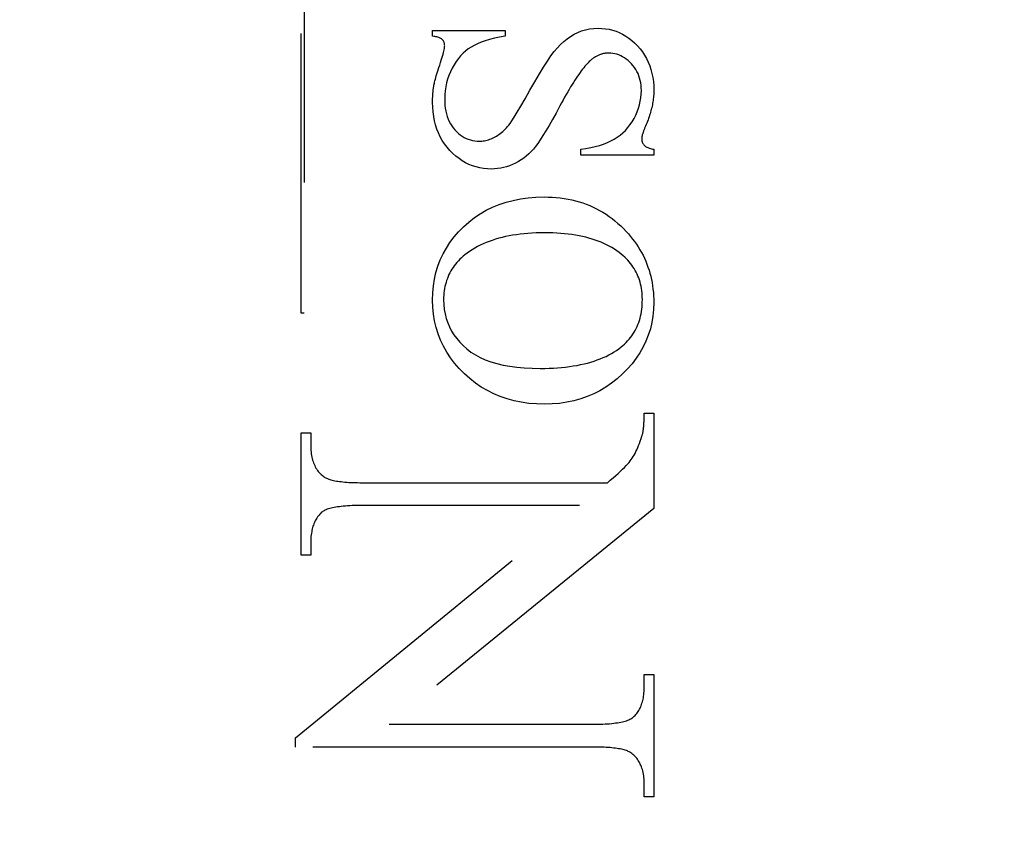
# Model space of a CAD drawing. Units: millimetres. Extents: x 4792 to 7089, y -464 to 1182.
# Drawn here: x 4941 to 4952, y 356 to 365 of the extents above; entities that cross this region are included whole.
import ezdxf

# ---------------------------------------------------------------- set-up
doc = ezdxf.new("R2010")
doc.units = ezdxf.units.MM
doc.linetypes.add('HIDDEN', pattern=[9.525, 6.35, -3.175])
doc.layers.add('Dims', color=7, linetype='Continuous')
doc.styles.get("Standard").update_dxf_attribs({"font": 'tahoma.ttf'})
doc.dimstyles.get("Standard").update_dxf_attribs({"dimtxt": 3, "dimasz": 3, "dimexe": 3, "dimexo": 1.5, "dimgap": 1, "dimtad": 1, "dimdec": 0, "dimlfac": 2, "dimzin": 0, "dimdsep": 46, "dimtxsty": 'Standard', "dimcen": 0.09, "dimadec": 0, "dimazin": 0, "dimtfac": 1, "dimtdec": 0, "dimtofl": 0, "dimtmove": 0, "dimatfit": 3, "dimfxl": 1, "dimtolj": 1, "dimtzin": 0, "dimarcsym": 0})

# ---------------------------------------------------------------- blocks, each defined once
blk = doc.blocks.new('*D115')
at = {"layer": 'Defpoints', "color": 0, "transparency": 16777216}
for p in [(4926.259, 708.694), (4926.259, 218.336), (4978.217, 218.336)]:
    blk.add_point(p, dxfattribs=at)
at = {"layer": 'Dims', "color": 0, "lineweight": -2, "transparency": 16777216}
for p, q in [((4926.259, 708.694), (4855.803, 708.694)), ((4966.217, 708.694), (4938.259, 708.694))]:
    blk.add_line(p, q, dxfattribs=at)
at = {"layer": 'Dims', "color": 0, "transparency": 16777216}
for points in [[(4938.259, 710.694), (4938.259, 706.694), (4926.259, 708.694)], [(4966.217, 710.694), (4966.217, 706.694), (4978.217, 708.694)]]:
    blk.add_solid(points, dxfattribs=at)
at = {"layer": 'Dims', "color": 0, "transparency": 16777216, "insert": (4885.031, 727.36), "char_height": 10, "attachment_point": 5}
blk.add_mtext('\\A1;35 MIN.\\P68 MAX.', dxfattribs=at)

msp = doc.modelspace()

# ---------------------------------------------------------------- linework, layer by layer
at = {"color": 212, "linetype": 'HIDDEN', "ltscale": 0.5}
for p, q in [((4943.782, 362.148), (4943.782, 366.809)), ((4943.814, 366.809), (4943.814, 362.148)), ((4947.008, 365.367), (4947.054, 365.376)), ((4947.054, 365.376), (4947.102, 365.382)), ((4947.102, 365.382), (4947.151, 365.383)), ((4947.151, 365.383), (4947.193, 365.382)), ((4947.193, 365.382), (4947.235, 365.378)), ((4947.235, 365.378), (4947.276, 365.371)), ((4947.276, 365.371), (4947.315, 365.361)), ((4945.272, 365.293), (4945.272, 365.358)), ((4945.272, 365.358), (4946.096, 365.358)), ((4945.286, 365.291), (4945.272, 365.293)), ((4945.299, 365.289), (4945.286, 365.291)), ((4945.311, 365.286), (4945.299, 365.289)), ((4945.322, 365.284), (4945.311, 365.286)), ((4945.333, 365.281), (4945.322, 365.284)), ((4945.342, 365.278), (4945.333, 365.281)), ((4945.351, 365.274), (4945.342, 365.278)), ((4945.359, 365.271), (4945.351, 365.274)), ((4945.366, 365.267), (4945.359, 365.271)), ((4945.373, 365.263), (4945.366, 365.267)), ((4945.378, 365.259), (4945.373, 365.263)), ((4945.383, 365.255), (4945.378, 365.259)), ((4945.975, 365.269), (4945.92, 365.255)), ((4946.033, 365.281), (4945.975, 365.269)), ((4946.096, 365.293), (4946.033, 365.281)), ((4946.096, 365.358), (4946.096, 365.293)), ((4946.76, 365.232), (4946.798, 365.264)), ((4946.798, 365.264), (4946.838, 365.291)), ((4946.838, 365.291), (4946.878, 365.316)), ((4946.878, 365.316), (4946.92, 365.336)), ((4946.92, 365.336), (4946.963, 365.353)), ((4946.963, 365.353), (4947.008, 365.367)), ((4947.315, 365.361), (4947.354, 365.349)), ((4947.354, 365.349), (4947.391, 365.334)), ((4947.391, 365.334), (4947.428, 365.316)), ((4947.428, 365.316), (4947.464, 365.295)), ((4947.464, 365.295), (4947.498, 365.271)), ((4947.498, 365.271), (4947.532, 365.245)), ((4945.387, 365.25), (4945.383, 365.255)), ((4945.391, 365.246), (4945.387, 365.25)), ((4945.395, 365.241), (4945.391, 365.246)), ((4945.398, 365.235), (4945.395, 365.241)), ((4945.401, 365.23), (4945.398, 365.235)), ((4945.403, 365.224), (4945.401, 365.23)), ((4945.405, 365.218), (4945.403, 365.224)), ((4945.403, 365.14), (4945.406, 365.154)), ((4945.407, 365.212), (4945.405, 365.218)), ((4945.406, 365.154), (4945.408, 365.166)), ((4945.408, 365.206), (4945.407, 365.212)), ((4945.409, 365.199), (4945.408, 365.206)), ((4945.408, 365.166), (4945.409, 365.177)), ((4945.409, 365.192), (4945.409, 365.199)), ((4945.41, 365.185), (4945.409, 365.192)), ((4945.409, 365.177), (4945.41, 365.185)), ((4945.677, 365.149), (4945.647, 365.125)), ((4945.709, 365.17), (4945.677, 365.149)), ((4945.743, 365.189), (4945.709, 365.17)), ((4945.781, 365.207), (4945.743, 365.189)), ((4945.823, 365.224), (4945.781, 365.207)), ((4945.87, 365.24), (4945.823, 365.224)), ((4945.92, 365.255), (4945.87, 365.24)), ((4946.652, 365.118), (4946.687, 365.159)), ((4946.687, 365.159), (4946.723, 365.198)), ((4946.723, 365.198), (4946.76, 365.232)), ((4947.532, 365.245), (4947.564, 365.216)), ((4947.564, 365.216), (4947.596, 365.184)), ((4947.596, 365.184), (4947.626, 365.15)), ((4947.626, 365.15), (4947.653, 365.115)), ((4945.371, 365.02), (4945.378, 365.044)), ((4945.378, 365.044), (4945.385, 365.067)), ((4945.385, 365.067), (4945.391, 365.088)), ((4945.391, 365.088), (4945.396, 365.107)), ((4945.396, 365.107), (4945.4, 365.124)), ((4945.4, 365.124), (4945.403, 365.14)), ((4945.565, 365.039), (4945.54, 365.006)), ((4945.591, 365.071), (4945.565, 365.039)), ((4945.618, 365.099), (4945.591, 365.071)), ((4945.647, 365.125), (4945.618, 365.099)), ((4946.575, 365.011), (4946.615, 365.069)), ((4946.615, 365.069), (4946.652, 365.118)), ((4947.087, 365.037), (4947.08, 365.031)), ((4947.095, 365.043), (4947.087, 365.037)), ((4947.103, 365.048), (4947.095, 365.043)), ((4947.111, 365.053), (4947.103, 365.048)), ((4947.119, 365.058), (4947.111, 365.053)), ((4947.127, 365.063), (4947.119, 365.058)), ((4947.135, 365.067), (4947.127, 365.063)), ((4947.143, 365.071), (4947.135, 365.067)), ((4947.151, 365.075), (4947.143, 365.071)), ((4947.159, 365.079), (4947.151, 365.075)), ((4947.167, 365.082), (4947.159, 365.079)), ((4947.176, 365.085), (4947.167, 365.082)), ((4947.184, 365.088), (4947.176, 365.085)), ((4947.193, 365.09), (4947.184, 365.088)), ((4947.201, 365.093), (4947.193, 365.09)), ((4947.21, 365.095), (4947.201, 365.093)), ((4947.219, 365.096), (4947.21, 365.095)), ((4947.227, 365.098), (4947.219, 365.096)), ((4947.236, 365.099), (4947.227, 365.098)), ((4947.245, 365.1), (4947.236, 365.099)), ((4947.254, 365.101), (4947.245, 365.1)), ((4947.263, 365.101), (4947.254, 365.101)), ((4947.272, 365.101), (4947.263, 365.101)), ((4947.296, 365.1), (4947.272, 365.101)), ((4947.319, 365.098), (4947.296, 365.1)), ((4947.342, 365.094), (4947.319, 365.098)), ((4947.364, 365.088), (4947.342, 365.094)), ((4947.386, 365.08), (4947.364, 365.088)), ((4947.408, 365.071), (4947.386, 365.08)), ((4947.429, 365.06), (4947.408, 365.071)), ((4947.45, 365.047), (4947.429, 365.06)), ((4947.47, 365.033), (4947.45, 365.047)), ((4947.653, 365.115), (4947.677, 365.078)), ((4947.677, 365.078), (4947.699, 365.04)), ((4947.699, 365.04), (4947.719, 365)), ((4945.336, 364.912), (4945.345, 364.938)), ((4945.345, 364.938), (4945.354, 364.966)), ((4945.354, 364.966), (4945.363, 364.994)), ((4945.363, 364.994), (4945.371, 365.02)), ((4945.495, 364.93), (4945.475, 364.89)), ((4945.517, 364.969), (4945.495, 364.93)), ((4945.54, 365.006), (4945.517, 364.969)), ((4946.484, 364.865), (4946.531, 364.943)), ((4946.531, 364.943), (4946.575, 365.011)), ((4946.987, 364.935), (4946.974, 364.918)), ((4947, 364.951), (4946.987, 364.935)), ((4947.013, 364.966), (4947, 364.951)), ((4947.025, 364.98), (4947.013, 364.966)), ((4947.038, 364.992), (4947.025, 364.98)), ((4947.049, 365.004), (4947.038, 364.992)), ((4947.061, 365.015), (4947.049, 365.004)), ((4947.072, 365.025), (4947.061, 365.015)), ((4947.08, 365.031), (4947.072, 365.025)), ((4947.49, 365.017), (4947.47, 365.033)), ((4947.509, 365), (4947.49, 365.017)), ((4947.528, 364.98), (4947.509, 365)), ((4947.546, 364.96), (4947.528, 364.98)), ((4947.563, 364.939), (4947.546, 364.96)), ((4947.578, 364.916), (4947.563, 364.939)), ((4947.719, 365), (4947.736, 364.958)), ((4947.736, 364.958), (4947.75, 364.915)), ((4945.304, 364.804), (4945.309, 364.823)), ((4945.309, 364.823), (4945.315, 364.842)), ((4945.315, 364.842), (4945.322, 364.864)), ((4945.322, 364.864), (4945.329, 364.887)), ((4945.329, 364.887), (4945.336, 364.912)), ((4945.458, 364.848), (4945.443, 364.806)), ((4945.475, 364.89), (4945.458, 364.848)), ((4946.432, 364.776), (4946.484, 364.865)), ((4946.902, 364.816), (4946.887, 364.793)), ((4946.917, 364.839), (4946.902, 364.816)), ((4946.932, 364.86), (4946.917, 364.839)), ((4946.946, 364.88), (4946.932, 364.86)), ((4946.96, 364.9), (4946.946, 364.88)), ((4946.974, 364.918), (4946.96, 364.9)), ((4947.591, 364.893), (4947.578, 364.916)), ((4947.603, 364.869), (4947.591, 364.893)), ((4947.613, 364.844), (4947.603, 364.869)), ((4947.621, 364.818), (4947.613, 364.844)), ((4947.628, 364.791), (4947.621, 364.818)), ((4947.75, 364.915), (4947.761, 364.871)), ((4947.761, 364.871), (4947.77, 364.825)), ((4947.77, 364.825), (4947.777, 364.777)), ((4945.282, 364.699), (4945.283, 364.707)), ((4945.283, 364.707), (4945.284, 364.715)), ((4945.284, 364.715), (4945.285, 364.723)), ((4945.285, 364.723), (4945.287, 364.731)), ((4945.287, 364.731), (4945.288, 364.738)), ((4945.288, 364.738), (4945.29, 364.748)), ((4945.29, 364.748), (4945.293, 364.76)), ((4945.293, 364.76), (4945.296, 364.773)), ((4945.296, 364.773), (4945.3, 364.788)), ((4945.3, 364.788), (4945.304, 364.804)), ((4945.422, 364.718), (4945.415, 364.673)), ((4945.431, 364.762), (4945.422, 364.718)), ((4945.443, 364.806), (4945.431, 364.762)), ((4946.376, 364.679), (4946.432, 364.776)), ((4946.839, 364.717), (4946.823, 364.689)), ((4946.855, 364.743), (4946.839, 364.717)), ((4946.871, 364.769), (4946.855, 364.743)), ((4946.887, 364.793), (4946.871, 364.769)), ((4947.634, 364.764), (4947.628, 364.791)), ((4947.638, 364.735), (4947.634, 364.764)), ((4947.64, 364.706), (4947.638, 364.735)), ((4947.641, 364.676), (4947.64, 364.706)), ((4947.777, 364.777), (4947.781, 364.728)), ((4947.781, 364.728), (4947.782, 364.678)), ((4945.273, 364.593), (4945.274, 364.602)), ((4945.273, 364.585), (4945.273, 364.593)), ((4945.274, 364.61), (4945.275, 364.619)), ((4945.274, 364.602), (4945.274, 364.61)), ((4945.275, 364.627), (4945.276, 364.635)), ((4945.275, 364.619), (4945.275, 364.627)), ((4945.276, 364.643), (4945.277, 364.651)), ((4945.276, 364.635), (4945.276, 364.643)), ((4945.277, 364.651), (4945.278, 364.659)), ((4945.278, 364.668), (4945.279, 364.676)), ((4945.278, 364.659), (4945.278, 364.668)), ((4945.279, 364.676), (4945.28, 364.684)), ((4945.28, 364.684), (4945.281, 364.692)), ((4945.281, 364.692), (4945.282, 364.699)), ((4945.411, 364.627), (4945.41, 364.579)), ((4945.415, 364.673), (4945.411, 364.627)), ((4946.322, 364.582), (4946.376, 364.679)), ((4946.771, 364.6), (4946.754, 364.568)), ((4946.789, 364.631), (4946.771, 364.6)), ((4946.806, 364.66), (4946.789, 364.631)), ((4946.823, 364.689), (4946.806, 364.66)), ((4947.629, 364.554), (4947.636, 364.594)), ((4947.636, 364.594), (4947.64, 364.635)), ((4947.64, 364.635), (4947.641, 364.676)), ((4947.778, 364.597), (4947.776, 364.581)), ((4947.779, 364.613), (4947.778, 364.597)), ((4947.781, 364.63), (4947.779, 364.613)), ((4947.782, 364.662), (4947.781, 364.646)), ((4947.781, 364.646), (4947.781, 364.63)), ((4947.782, 364.678), (4947.782, 364.662)), ((4945.272, 364.559), (4945.273, 364.568)), ((4945.272, 364.551), (4945.272, 364.559)), ((4945.272, 364.542), (4945.272, 364.551)), ((4945.274, 364.488), (4945.272, 364.542)), ((4945.273, 364.577), (4945.273, 364.585)), ((4945.273, 364.568), (4945.273, 364.577)), ((4945.278, 364.435), (4945.274, 364.488)), ((4945.41, 364.579), (4945.41, 364.543)), ((4945.41, 364.543), (4945.413, 364.508)), ((4945.413, 364.508), (4945.417, 364.475)), ((4946.234, 364.43), (4946.274, 364.499)), ((4946.274, 364.499), (4946.322, 364.582)), ((4946.717, 364.501), (4946.674, 364.421)), ((4946.736, 364.535), (4946.717, 364.501)), ((4946.754, 364.568), (4946.736, 364.535)), ((4947.608, 364.475), (4947.62, 364.514)), ((4947.62, 364.514), (4947.629, 364.554)), ((4947.759, 364.481), (4947.754, 364.464)), ((4947.762, 364.498), (4947.759, 364.481)), ((4947.766, 364.515), (4947.762, 364.498)), ((4947.769, 364.531), (4947.766, 364.515)), ((4947.772, 364.548), (4947.769, 364.531)), ((4947.774, 364.564), (4947.772, 364.548)), ((4947.776, 364.581), (4947.774, 364.564)), ((4945.285, 364.383), (4945.278, 364.435)), ((4945.294, 364.334), (4945.285, 364.383)), ((4945.417, 364.475), (4945.423, 364.442)), ((4945.423, 364.442), (4945.43, 364.411)), ((4945.43, 364.411), (4945.439, 364.381)), ((4945.439, 364.381), (4945.449, 364.353)), ((4946.172, 364.331), (4946.199, 364.374)), ((4946.199, 364.374), (4946.234, 364.43)), ((4946.674, 364.421), (4946.632, 364.347)), ((4947.558, 364.359), (4947.577, 364.397)), ((4947.577, 364.397), (4947.594, 364.436)), ((4947.594, 364.436), (4947.608, 364.475)), ((4947.729, 364.378), (4947.723, 364.36)), ((4947.735, 364.395), (4947.729, 364.378)), ((4947.74, 364.413), (4947.735, 364.395)), ((4947.745, 364.43), (4947.74, 364.413)), ((4947.75, 364.447), (4947.745, 364.43)), ((4947.754, 364.464), (4947.75, 364.447)), ((4945.307, 364.286), (4945.294, 364.334)), ((4945.322, 364.239), (4945.307, 364.286)), ((4945.449, 364.353), (4945.461, 364.325)), ((4945.461, 364.325), (4945.475, 364.3)), ((4945.475, 364.3), (4945.491, 364.275)), ((4945.491, 364.275), (4945.508, 364.252)), ((4946.111, 364.253), (4946.124, 364.269)), ((4946.124, 364.269), (4946.138, 364.284)), ((4946.138, 364.284), (4946.151, 364.301)), ((4946.151, 364.301), (4946.172, 364.331)), ((4946.594, 364.279), (4946.558, 364.219)), ((4946.632, 364.347), (4946.594, 364.279)), ((4947.46, 364.224), (4947.487, 364.255)), ((4947.487, 364.255), (4947.512, 364.287)), ((4947.512, 364.287), (4947.536, 364.322)), ((4947.536, 364.322), (4947.558, 364.359)), ((4947.681, 364.255), (4947.678, 364.248)), ((4947.684, 364.263), (4947.681, 364.255)), ((4947.688, 364.272), (4947.684, 364.263)), ((4947.696, 364.29), (4947.688, 364.272)), ((4947.703, 364.307), (4947.696, 364.29)), ((4947.71, 364.325), (4947.703, 364.307)), ((4947.717, 364.343), (4947.71, 364.325)), ((4947.723, 364.36), (4947.717, 364.343)), ((4945.339, 364.195), (4945.322, 364.239)), ((4945.36, 364.152), (4945.339, 364.195)), ((4945.383, 364.111), (4945.36, 364.152)), ((4945.508, 364.252), (4945.526, 364.229)), ((4945.526, 364.229), (4945.546, 364.209)), ((4945.546, 364.209), (4945.566, 364.19)), ((4945.566, 364.19), (4945.587, 364.173)), ((4945.587, 364.173), (4945.609, 364.158)), ((4945.609, 364.158), (4945.631, 364.145)), ((4945.631, 364.145), (4945.654, 364.133)), ((4945.952, 364.135), (4945.967, 364.142)), ((4945.967, 364.142), (4945.982, 364.15)), ((4945.982, 364.15), (4945.997, 364.159)), ((4945.997, 364.159), (4946.012, 364.168)), ((4946.012, 364.168), (4946.026, 364.178)), ((4946.026, 364.178), (4946.041, 364.189)), ((4946.041, 364.189), (4946.055, 364.2)), ((4946.055, 364.2), (4946.069, 364.212)), ((4946.069, 364.212), (4946.083, 364.225)), ((4946.083, 364.225), (4946.097, 364.239)), ((4946.097, 364.239), (4946.111, 364.253)), ((4946.525, 364.165), (4946.494, 364.117)), ((4946.558, 364.219), (4946.525, 364.165)), ((4947.333, 364.124), (4947.367, 364.146)), ((4947.367, 364.146), (4947.4, 364.17)), ((4947.4, 364.17), (4947.431, 364.196)), ((4947.431, 364.196), (4947.46, 364.224)), ((4947.647, 364.15), (4947.646, 364.146)), ((4947.646, 364.146), (4947.646, 364.142)), ((4947.648, 364.155), (4947.647, 364.15)), ((4947.649, 364.16), (4947.648, 364.155)), ((4947.65, 364.164), (4947.649, 364.16)), ((4947.651, 364.17), (4947.65, 364.164)), ((4947.652, 364.175), (4947.651, 364.17)), ((4947.654, 364.181), (4947.652, 364.175)), ((4947.656, 364.186), (4947.654, 364.181)), ((4947.658, 364.192), (4947.656, 364.186)), ((4947.66, 364.199), (4947.658, 364.192)), ((4947.662, 364.205), (4947.66, 364.199)), ((4947.664, 364.212), (4947.662, 364.205)), ((4947.666, 364.218), (4947.664, 364.212)), ((4947.669, 364.225), (4947.666, 364.218)), ((4947.672, 364.233), (4947.669, 364.225)), ((4947.675, 364.24), (4947.672, 364.233)), ((4947.678, 364.248), (4947.675, 364.24)), ((4945.409, 364.071), (4945.383, 364.111)), ((4945.438, 364.033), (4945.409, 364.071)), ((4945.469, 363.997), (4945.438, 364.033)), ((4945.654, 364.133), (4945.677, 364.123)), ((4945.677, 364.123), (4945.701, 364.115)), ((4945.701, 364.115), (4945.726, 364.109)), ((4945.726, 364.109), (4945.751, 364.105)), ((4945.751, 364.105), (4945.777, 364.102)), ((4945.777, 364.102), (4945.804, 364.101)), ((4945.804, 364.101), (4945.818, 364.101)), ((4945.818, 364.101), (4945.833, 364.102)), ((4945.833, 364.102), (4945.848, 364.104)), ((4945.848, 364.104), (4945.863, 364.107)), ((4945.863, 364.107), (4945.878, 364.11)), ((4945.878, 364.11), (4945.892, 364.113)), ((4945.892, 364.113), (4945.907, 364.118)), ((4945.907, 364.118), (4945.922, 364.123)), ((4945.922, 364.123), (4945.937, 364.129)), ((4945.937, 364.129), (4945.952, 364.135)), ((4946.441, 364.042), (4946.416, 364.012)), ((4946.466, 364.076), (4946.441, 364.042)), ((4946.494, 364.117), (4946.466, 364.076)), ((4947.066, 364.028), (4947.118, 364.04)), ((4947.118, 364.04), (4947.167, 364.053)), ((4947.167, 364.053), (4947.213, 364.068)), ((4947.213, 364.068), (4947.256, 364.085)), ((4947.256, 364.085), (4947.296, 364.104)), ((4947.296, 364.104), (4947.333, 364.124)), ((4947.646, 364.142), (4947.645, 364.138)), ((4947.645, 364.138), (4947.645, 364.134)), ((4947.645, 364.134), (4947.645, 364.13)), ((4947.645, 364.13), (4947.645, 364.123)), ((4947.645, 364.123), (4947.646, 364.116)), ((4947.646, 364.116), (4947.647, 364.109)), ((4947.647, 364.109), (4947.648, 364.102)), ((4947.648, 364.102), (4947.65, 364.096)), ((4947.65, 364.096), (4947.652, 364.089)), ((4947.652, 364.089), (4947.654, 364.083)), ((4947.654, 364.083), (4947.657, 364.077)), ((4947.657, 364.077), (4947.66, 364.072)), ((4947.66, 364.072), (4947.664, 364.066)), ((4947.664, 364.066), (4947.668, 364.061)), ((4947.668, 364.061), (4947.672, 364.056)), ((4947.672, 364.056), (4947.677, 364.051)), ((4947.677, 364.051), (4947.683, 364.046)), ((4947.683, 364.046), (4947.689, 364.042)), ((4947.689, 364.042), (4947.697, 364.038)), ((4947.697, 364.038), (4947.705, 364.033)), ((4947.705, 364.033), (4947.713, 364.029)), ((4945.503, 363.963), (4945.469, 363.997)), ((4945.537, 363.932), (4945.503, 363.963)), ((4945.573, 363.904), (4945.537, 363.932)), ((4946.336, 363.933), (4946.307, 363.91)), ((4946.364, 363.958), (4946.336, 363.933)), ((4946.391, 363.984), (4946.364, 363.958)), ((4946.416, 364.012), (4946.391, 363.984)), ((4946.953, 364.009), (4947.011, 364.018)), ((4946.953, 363.944), (4946.953, 364.009)), ((4947.782, 363.944), (4946.953, 363.944)), ((4947.011, 364.018), (4947.066, 364.028)), ((4947.713, 364.029), (4947.723, 364.026)), ((4947.723, 364.026), (4947.733, 364.022)), ((4947.733, 364.022), (4947.744, 364.018)), ((4947.744, 364.018), (4947.756, 364.015)), ((4947.756, 364.015), (4947.769, 364.012)), ((4947.769, 364.012), (4947.782, 364.009)), ((4947.782, 364.009), (4947.782, 363.944)), ((4945.609, 363.879), (4945.573, 363.904)), ((4945.647, 363.857), (4945.609, 363.879)), ((4945.685, 363.838), (4945.647, 363.857)), ((4945.725, 363.822), (4945.685, 363.838)), ((4945.766, 363.809), (4945.725, 363.822)), ((4945.807, 363.799), (4945.766, 363.809)), ((4946.113, 363.811), (4946.079, 363.802)), ((4946.147, 363.823), (4946.113, 363.811)), ((4946.18, 363.836), (4946.147, 363.823)), ((4946.213, 363.852), (4946.18, 363.836)), ((4946.246, 363.87), (4946.213, 363.852)), ((4946.277, 363.889), (4946.246, 363.87)), ((4946.307, 363.91), (4946.277, 363.889)), ((4945.85, 363.791), (4945.807, 363.799)), ((4945.894, 363.787), (4945.85, 363.791)), ((4945.939, 363.785), (4945.894, 363.787)), ((4945.975, 363.786), (4945.939, 363.785)), ((4946.01, 363.79), (4945.975, 363.786)), ((4946.045, 363.795), (4946.01, 363.79)), ((4946.079, 363.802), (4946.045, 363.795)), ((4945.954, 363.353), (4946.028, 363.383)), ((4946.028, 363.383), (4946.106, 363.409)), ((4946.106, 363.409), (4946.186, 363.43)), ((4946.186, 363.43), (4946.27, 363.447)), ((4946.27, 363.447), (4946.356, 363.458)), ((4946.356, 363.458), (4946.445, 363.465)), ((4946.445, 363.465), (4946.537, 363.468)), ((4946.537, 363.468), (4946.584, 363.467)), ((4946.584, 363.467), (4946.631, 363.465)), ((4946.631, 363.465), (4946.676, 363.462)), ((4946.676, 363.462), (4946.721, 363.457)), ((4946.721, 363.457), (4946.766, 363.451)), ((4946.766, 363.451), (4946.809, 363.443)), ((4946.809, 363.443), (4946.852, 363.435)), ((4946.852, 363.435), (4946.894, 363.424)), ((4946.894, 363.424), (4946.935, 363.413)), ((4946.935, 363.413), (4946.976, 363.4)), ((4946.976, 363.4), (4947.016, 363.386)), ((4947.016, 363.386), (4947.055, 363.37)), ((4947.055, 363.37), (4947.094, 363.353)), ((4945.747, 363.234), (4945.813, 363.278)), ((4945.813, 363.278), (4945.882, 363.318)), ((4945.882, 363.318), (4945.954, 363.353)), ((4947.094, 363.353), (4947.131, 363.335)), ((4947.131, 363.335), (4947.168, 363.315)), ((4947.168, 363.315), (4947.205, 363.294)), ((4947.205, 363.294), (4947.24, 363.272)), ((4947.24, 363.272), (4947.275, 363.248)), ((4945.624, 363.13), (4945.684, 363.184)), ((4945.684, 363.184), (4945.747, 363.234)), ((4947.275, 363.248), (4947.309, 363.223)), ((4947.309, 363.223), (4947.342, 363.197)), ((4947.342, 363.197), (4947.375, 363.169)), ((4947.375, 363.169), (4947.407, 363.14)), ((4947.407, 363.14), (4947.438, 363.109)), ((4945.517, 363.014), (4945.568, 363.073)), ((4945.568, 363.073), (4945.624, 363.13)), ((4946.14, 363.027), (4946.1, 363.018)), ((4946.181, 363.034), (4946.14, 363.027)), ((4946.223, 363.04), (4946.181, 363.034)), ((4946.266, 363.046), (4946.223, 363.04)), ((4946.31, 363.051), (4946.266, 363.046)), ((4946.354, 363.055), (4946.31, 363.051)), ((4946.4, 363.058), (4946.354, 363.055)), ((4946.447, 363.06), (4946.4, 363.058)), ((4946.494, 363.061), (4946.447, 363.06)), ((4946.543, 363.062), (4946.494, 363.061)), ((4946.59, 363.061), (4946.543, 363.062)), ((4946.636, 363.06), (4946.59, 363.061)), ((4946.682, 363.058), (4946.636, 363.06)), ((4946.726, 363.055), (4946.682, 363.058)), ((4946.77, 363.051), (4946.726, 363.055)), ((4946.812, 363.047), (4946.77, 363.051)), ((4946.854, 363.041), (4946.812, 363.047)), ((4946.894, 363.035), (4946.854, 363.041)), ((4946.934, 363.028), (4946.894, 363.035)), ((4946.972, 363.02), (4946.934, 363.028)), ((4947.438, 363.109), (4947.468, 363.078)), ((4947.468, 363.078), (4947.494, 363.049)), ((4947.494, 363.049), (4947.518, 363.02)), ((4945.429, 362.888), (4945.47, 362.952)), ((4945.47, 362.952), (4945.517, 363.014)), ((4945.814, 362.921), (4945.782, 362.905)), ((4945.846, 362.936), (4945.814, 362.921)), ((4945.88, 362.95), (4945.846, 362.936)), ((4945.914, 362.964), (4945.88, 362.95)), ((4945.949, 362.976), (4945.914, 362.964)), ((4945.986, 362.988), (4945.949, 362.976)), ((4946.023, 362.999), (4945.986, 362.988)), ((4946.061, 363.009), (4946.023, 362.999)), ((4946.1, 363.018), (4946.061, 363.009)), ((4947.01, 363.011), (4946.972, 363.02)), ((4947.047, 363.001), (4947.01, 363.011)), ((4947.083, 362.991), (4947.047, 363.001)), ((4947.117, 362.979), (4947.083, 362.991)), ((4947.151, 362.967), (4947.117, 362.979)), ((4947.184, 362.954), (4947.151, 362.967)), ((4947.216, 362.94), (4947.184, 362.954)), ((4947.247, 362.925), (4947.216, 362.94)), ((4947.277, 362.909), (4947.247, 362.925)), ((4947.518, 363.02), (4947.542, 362.991)), ((4947.542, 362.991), (4947.564, 362.961)), ((4947.564, 362.961), (4947.585, 362.931)), ((4947.585, 362.931), (4947.606, 362.901)), ((4945.36, 362.754), (4945.392, 362.822)), ((4945.392, 362.822), (4945.429, 362.888)), ((4945.639, 362.811), (4945.619, 362.795)), ((4945.666, 362.831), (4945.639, 362.811)), ((4945.693, 362.851), (4945.666, 362.831)), ((4945.722, 362.87), (4945.693, 362.851)), ((4945.752, 362.888), (4945.722, 362.87)), ((4945.782, 362.905), (4945.752, 362.888)), ((4947.307, 362.893), (4947.277, 362.909)), ((4947.335, 362.876), (4947.307, 362.893)), ((4947.362, 362.858), (4947.335, 362.876)), ((4947.388, 362.839), (4947.362, 362.858)), ((4947.413, 362.819), (4947.388, 362.839)), ((4947.433, 362.802), (4947.413, 362.819)), ((4947.452, 362.785), (4947.433, 362.802)), ((4947.606, 362.901), (4947.625, 362.869)), ((4947.625, 362.869), (4947.643, 362.838)), ((4947.643, 362.838), (4947.66, 362.806)), ((4947.66, 362.806), (4947.675, 362.773)), ((4945.333, 362.683), (4945.36, 362.754)), ((4945.533, 362.707), (4945.519, 362.688)), ((4945.549, 362.725), (4945.533, 362.707)), ((4945.565, 362.743), (4945.549, 362.725)), ((4945.582, 362.761), (4945.565, 362.743)), ((4945.6, 362.778), (4945.582, 362.761)), ((4945.619, 362.795), (4945.6, 362.778)), ((4947.47, 362.768), (4947.452, 362.785)), ((4947.487, 362.75), (4947.47, 362.768)), ((4947.503, 362.732), (4947.487, 362.75)), ((4947.518, 362.714), (4947.503, 362.732)), ((4947.533, 362.695), (4947.518, 362.714)), ((4947.546, 362.675), (4947.533, 362.695)), ((4947.675, 362.773), (4947.69, 362.74)), ((4947.69, 362.74), (4947.704, 362.707)), ((4947.704, 362.707), (4947.716, 362.673)), ((4945.294, 362.535), (4945.311, 362.61)), ((4945.311, 362.61), (4945.333, 362.683)), ((4945.458, 362.587), (4945.448, 362.566)), ((4945.469, 362.608), (4945.458, 362.587)), ((4945.48, 362.629), (4945.469, 362.608)), ((4945.492, 362.649), (4945.48, 362.629)), ((4945.505, 362.669), (4945.492, 362.649)), ((4945.519, 362.688), (4945.505, 362.669)), ((4947.559, 362.655), (4947.546, 362.675)), ((4947.571, 362.635), (4947.559, 362.655)), ((4947.583, 362.614), (4947.571, 362.635)), ((4947.593, 362.593), (4947.583, 362.614)), ((4947.602, 362.571), (4947.593, 362.593)), ((4947.716, 362.673), (4947.728, 362.639)), ((4947.728, 362.639), (4947.738, 362.604)), ((4947.738, 362.604), (4947.747, 362.569)), ((4945.282, 362.458), (4945.294, 362.535)), ((4945.418, 362.476), (4945.413, 362.452)), ((4945.425, 362.499), (4945.418, 362.476)), ((4945.432, 362.522), (4945.425, 362.499)), ((4945.44, 362.544), (4945.432, 362.522)), ((4945.448, 362.566), (4945.44, 362.544)), ((4947.611, 362.549), (4947.602, 362.571)), ((4947.619, 362.526), (4947.611, 362.549)), ((4947.626, 362.503), (4947.619, 362.526)), ((4947.632, 362.48), (4947.626, 362.503)), ((4947.638, 362.456), (4947.632, 362.48)), ((4947.747, 362.569), (4947.755, 362.533)), ((4947.755, 362.533), (4947.763, 362.497)), ((4947.763, 362.497), (4947.768, 362.46)), ((4945.272, 362.297), (4945.275, 362.379)), ((4945.275, 362.379), (4945.282, 362.458)), ((4945.402, 362.379), (4945.399, 362.353)), ((4945.404, 362.403), (4945.402, 362.379)), ((4945.408, 362.428), (4945.404, 362.403)), ((4945.413, 362.452), (4945.408, 362.428)), ((4947.642, 362.431), (4947.638, 362.456)), ((4947.646, 362.407), (4947.642, 362.431)), ((4947.649, 362.381), (4947.646, 362.407)), ((4947.651, 362.356), (4947.649, 362.381)), ((4947.652, 362.33), (4947.651, 362.356)), ((4947.768, 362.46), (4947.773, 362.423)), ((4947.773, 362.423), (4947.777, 362.385)), ((4947.777, 362.385), (4947.78, 362.347)), ((4945.275, 362.216), (4945.272, 362.297)), ((4945.399, 362.353), (4945.398, 362.327)), ((4945.398, 362.327), (4945.398, 362.301)), ((4945.398, 362.301), (4945.4, 362.246)), ((4945.4, 362.246), (4945.405, 362.192)), ((4947.649, 362.22), (4947.651, 362.247)), ((4947.651, 362.247), (4947.652, 362.275)), ((4947.653, 362.303), (4947.652, 362.33)), ((4947.652, 362.275), (4947.653, 362.303)), ((4947.78, 362.347), (4947.782, 362.309)), ((4947.782, 362.27), (4947.78, 362.192)), ((4947.782, 362.309), (4947.782, 362.27)), ((4943.814, 362.148), (4943.782, 362.148)), ((4945.282, 362.138), (4945.275, 362.216)), ((4945.295, 362.061), (4945.282, 362.138)), ((4945.405, 362.192), (4945.414, 362.14)), ((4945.414, 362.14), (4945.427, 362.089)), ((4947.632, 362.116), (4947.638, 362.141)), ((4947.638, 362.141), (4947.642, 362.167)), ((4947.642, 362.167), (4947.646, 362.193)), ((4947.646, 362.193), (4947.649, 362.22)), ((4947.78, 362.192), (4947.772, 362.117)), ((4945.312, 361.986), (4945.295, 362.061)), ((4945.427, 362.089), (4945.444, 362.04)), ((4945.444, 362.04), (4945.464, 361.993)), ((4947.592, 361.997), (4947.602, 362.02)), ((4947.602, 362.02), (4947.611, 362.043)), ((4947.611, 362.043), (4947.619, 362.067)), ((4947.619, 362.067), (4947.626, 362.091)), ((4947.626, 362.091), (4947.632, 362.116)), ((4947.76, 362.043), (4947.743, 361.971)), ((4947.772, 362.117), (4947.76, 362.043)), ((4945.335, 361.914), (4945.312, 361.986)), ((4945.363, 361.843), (4945.335, 361.914)), ((4945.464, 361.993), (4945.488, 361.947)), ((4945.488, 361.947), (4945.515, 361.903)), ((4947.532, 361.892), (4947.546, 361.912)), ((4947.546, 361.912), (4947.558, 361.932)), ((4947.558, 361.932), (4947.571, 361.953)), ((4947.571, 361.953), (4947.582, 361.975)), ((4947.582, 361.975), (4947.592, 361.997)), ((4947.743, 361.971), (4947.72, 361.901)), ((4945.395, 361.775), (4945.363, 361.843)), ((4945.515, 361.903), (4945.546, 361.861)), ((4945.546, 361.861), (4945.581, 361.82)), ((4945.581, 361.82), (4945.619, 361.781)), ((4947.431, 361.782), (4947.45, 361.799)), ((4947.45, 361.799), (4947.468, 361.817)), ((4947.468, 361.817), (4947.485, 361.835)), ((4947.485, 361.835), (4947.502, 361.853)), ((4947.502, 361.853), (4947.517, 361.872)), ((4947.517, 361.872), (4947.532, 361.892)), ((4947.693, 361.833), (4947.661, 361.766)), ((4947.72, 361.901), (4947.693, 361.833)), ((4945.433, 361.708), (4945.395, 361.775)), ((4945.475, 361.643), (4945.433, 361.708)), ((4945.619, 361.781), (4945.662, 361.743)), ((4945.662, 361.743), (4945.708, 361.708)), ((4945.708, 361.708), (4945.758, 361.676)), ((4947.272, 361.675), (4947.302, 361.691)), ((4947.302, 361.691), (4947.331, 361.709)), ((4947.331, 361.709), (4947.359, 361.727)), ((4947.359, 361.727), (4947.386, 361.746)), ((4947.386, 361.746), (4947.412, 361.766)), ((4947.412, 361.766), (4947.431, 361.782)), ((4947.624, 361.701), (4947.582, 361.638)), ((4947.661, 361.766), (4947.624, 361.701)), ((4945.523, 361.581), (4945.475, 361.643)), ((4945.575, 361.52), (4945.523, 361.581)), ((4945.758, 361.676), (4945.812, 361.647)), ((4945.812, 361.647), (4945.871, 361.621)), ((4945.871, 361.621), (4945.934, 361.598)), ((4945.934, 361.598), (4946.001, 361.578)), ((4946.001, 361.578), (4946.073, 361.561)), ((4946.952, 361.565), (4946.992, 361.574)), ((4946.992, 361.574), (4947.031, 361.583)), ((4947.031, 361.583), (4947.069, 361.594)), ((4947.069, 361.594), (4947.105, 361.605)), ((4947.105, 361.605), (4947.141, 361.618)), ((4947.141, 361.618), (4947.175, 361.631)), ((4947.175, 361.631), (4947.209, 361.645)), ((4947.209, 361.645), (4947.241, 361.659)), ((4947.241, 361.659), (4947.272, 361.675)), ((4947.536, 361.576), (4947.484, 361.517)), ((4947.582, 361.638), (4947.536, 361.576)), ((4945.633, 361.462), (4945.575, 361.52)), ((4945.695, 361.407), (4945.633, 361.462)), ((4946.073, 361.561), (4946.149, 361.547)), ((4946.149, 361.547), (4946.229, 361.536)), ((4946.229, 361.536), (4946.313, 361.529)), ((4946.313, 361.529), (4946.401, 361.524)), ((4946.401, 361.524), (4946.494, 361.523)), ((4946.494, 361.523), (4946.545, 361.523)), ((4946.545, 361.523), (4946.594, 361.524)), ((4946.594, 361.524), (4946.643, 361.526)), ((4946.643, 361.526), (4946.69, 361.529)), ((4946.69, 361.529), (4946.737, 361.533)), ((4946.737, 361.533), (4946.782, 361.538)), ((4946.782, 361.538), (4946.826, 361.543)), ((4946.826, 361.543), (4946.869, 361.55)), ((4946.869, 361.55), (4946.912, 361.557)), ((4946.912, 361.557), (4946.952, 361.565)), ((4947.484, 361.517), (4947.427, 361.459)), ((4945.759, 361.356), (4945.695, 361.407)), ((4945.825, 361.311), (4945.759, 361.356)), ((4947.304, 361.354), (4947.239, 361.309)), ((4947.367, 361.404), (4947.304, 361.354)), ((4947.427, 361.459), (4947.367, 361.404)), ((4945.894, 361.27), (4945.825, 361.311)), ((4945.966, 361.234), (4945.894, 361.27)), ((4947.171, 361.269), (4947.101, 361.233)), ((4947.239, 361.309), (4947.171, 361.269)), ((4946.04, 361.203), (4945.966, 361.234)), ((4946.117, 361.177), (4946.04, 361.203)), ((4946.197, 361.155), (4946.117, 361.177)), ((4946.279, 361.138), (4946.197, 361.155)), ((4946.364, 361.126), (4946.279, 361.138)), ((4946.451, 361.119), (4946.364, 361.126)), ((4946.713, 361.126), (4946.628, 361.119)), ((4946.796, 361.138), (4946.713, 361.126)), ((4946.876, 361.155), (4946.796, 361.138)), ((4946.953, 361.176), (4946.876, 361.155)), ((4947.028, 361.202), (4946.953, 361.176)), ((4947.101, 361.233), (4947.028, 361.202)), ((4946.541, 361.117), (4946.451, 361.119)), ((4946.628, 361.119), (4946.541, 361.117)), ((4947.671, 360.907), (4947.672, 360.919)), ((4947.671, 360.895), (4947.671, 360.907)), ((4947.672, 360.919), (4947.673, 360.932)), ((4947.673, 360.944), (4947.674, 360.958)), ((4947.673, 360.932), (4947.673, 360.944)), ((4947.674, 361.013), (4947.782, 361.013)), ((4947.674, 360.999), (4947.674, 361.013)), ((4947.674, 360.985), (4947.674, 360.999)), ((4947.674, 360.971), (4947.674, 360.985)), ((4947.674, 360.958), (4947.674, 360.971)), ((4947.782, 361.013), (4947.782, 359.934)), ((4947.656, 360.785), (4947.658, 360.794)), ((4947.658, 360.794), (4947.66, 360.803)), ((4947.66, 360.803), (4947.661, 360.812)), ((4947.661, 360.812), (4947.663, 360.821)), ((4947.663, 360.821), (4947.664, 360.831)), ((4947.664, 360.831), (4947.665, 360.841)), ((4947.665, 360.841), (4947.667, 360.851)), ((4947.667, 360.851), (4947.668, 360.862)), ((4947.668, 360.862), (4947.669, 360.873)), ((4947.669, 360.873), (4947.67, 360.884)), ((4947.67, 360.884), (4947.671, 360.895)), ((4943.782, 359.402), (4943.782, 360.791)), ((4943.782, 360.791), (4943.89, 360.791)), ((4943.89, 360.791), (4943.89, 360.653)), ((4947.62, 360.672), (4947.629, 360.698)), ((4947.629, 360.698), (4947.639, 360.726)), ((4947.639, 360.726), (4947.648, 360.755)), ((4947.648, 360.755), (4947.65, 360.762)), ((4947.65, 360.762), (4947.652, 360.769)), ((4947.652, 360.769), (4947.654, 360.777)), ((4947.654, 360.777), (4947.656, 360.785)), ((4943.89, 360.653), (4943.89, 360.632)), ((4943.89, 360.632), (4943.891, 360.611)), ((4943.891, 360.611), (4943.892, 360.591)), ((4943.892, 360.591), (4943.894, 360.572)), ((4943.894, 360.572), (4943.897, 360.552)), ((4947.57, 360.558), (4947.58, 360.578)), ((4947.58, 360.578), (4947.59, 360.6)), ((4947.59, 360.6), (4947.6, 360.623)), ((4947.6, 360.623), (4947.61, 360.647)), ((4947.61, 360.647), (4947.62, 360.672)), ((4943.897, 360.552), (4943.9, 360.534)), ((4943.9, 360.534), (4943.903, 360.516)), ((4943.903, 360.516), (4943.907, 360.498)), ((4943.907, 360.498), (4943.912, 360.481)), ((4943.912, 360.481), (4943.917, 360.465)), ((4943.917, 360.465), (4943.922, 360.449)), ((4947.486, 360.438), (4947.502, 360.456)), ((4947.502, 360.456), (4947.515, 360.473)), ((4947.515, 360.473), (4947.527, 360.488)), ((4947.527, 360.488), (4947.538, 360.504)), ((4947.538, 360.504), (4947.549, 360.521)), ((4947.549, 360.521), (4947.559, 360.539)), ((4947.559, 360.539), (4947.57, 360.558)), ((4943.922, 360.449), (4943.928, 360.434)), ((4943.928, 360.434), (4943.935, 360.419)), ((4943.935, 360.419), (4943.942, 360.404)), ((4943.942, 360.404), (4943.95, 360.391)), ((4943.95, 360.391), (4943.958, 360.377)), ((4943.958, 360.377), (4943.967, 360.365)), ((4943.967, 360.365), (4943.976, 360.352)), ((4943.976, 360.352), (4943.986, 360.341)), ((4947.378, 360.331), (4947.403, 360.355)), ((4947.403, 360.355), (4947.427, 360.378)), ((4947.427, 360.378), (4947.448, 360.399)), ((4947.448, 360.399), (4947.468, 360.419)), ((4947.468, 360.419), (4947.486, 360.438)), ((4943.986, 360.341), (4943.997, 360.33)), ((4943.997, 360.33), (4944.008, 360.319)), ((4944.008, 360.319), (4944.019, 360.309)), ((4944.019, 360.309), (4944.031, 360.3)), ((4944.031, 360.3), (4944.044, 360.291)), ((4944.044, 360.291), (4944.052, 360.285)), ((4944.052, 360.285), (4944.061, 360.28)), ((4944.061, 360.28), (4944.071, 360.275)), ((4944.071, 360.275), (4944.082, 360.271)), ((4944.082, 360.271), (4944.094, 360.266)), ((4944.094, 360.266), (4944.106, 360.262)), ((4944.106, 360.262), (4944.119, 360.258)), ((4944.119, 360.258), (4944.134, 360.254)), ((4944.134, 360.254), (4944.149, 360.251)), ((4944.149, 360.251), (4944.165, 360.247)), ((4944.165, 360.247), (4944.181, 360.244)), ((4944.181, 360.244), (4944.199, 360.242)), ((4944.199, 360.242), (4944.217, 360.239)), ((4944.217, 360.239), (4944.236, 360.237)), ((4944.236, 360.237), (4944.256, 360.234)), ((4944.256, 360.234), (4944.277, 360.233)), ((4944.277, 360.233), (4944.299, 360.231)), ((4947.256, 360.225), (4947.289, 360.254)), ((4947.289, 360.254), (4947.321, 360.281)), ((4947.321, 360.281), (4947.35, 360.307)), ((4947.35, 360.307), (4947.378, 360.331)), ((4944.299, 360.231), (4944.322, 360.229)), ((4944.322, 360.229), (4944.345, 360.228)), ((4944.345, 360.228), (4944.369, 360.227)), ((4944.369, 360.227), (4944.395, 360.226)), ((4944.395, 360.226), (4944.421, 360.226)), ((4944.421, 360.226), (4944.447, 360.225)), ((4944.447, 360.225), (4944.475, 360.225)), ((4944.475, 360.225), (4947.256, 360.225)), ((4943.717, 357.33), (4946.939, 359.967)), ((4944.031, 359.901), (4944.022, 359.895)), ((4944.041, 359.907), (4944.031, 359.901)), ((4944.052, 359.913), (4944.041, 359.907)), ((4944.064, 359.918), (4944.052, 359.913)), ((4944.077, 359.923), (4944.064, 359.918)), ((4944.091, 359.928), (4944.077, 359.923)), ((4944.106, 359.932), (4944.091, 359.928)), ((4944.122, 359.936), (4944.106, 359.932)), ((4944.139, 359.94), (4944.122, 359.936)), ((4944.156, 359.944), (4944.139, 359.94)), ((4944.175, 359.947), (4944.156, 359.944)), ((4944.195, 359.951), (4944.175, 359.947)), ((4944.215, 359.953), (4944.195, 359.951)), ((4944.237, 359.956), (4944.215, 359.953)), ((4944.26, 359.958), (4944.237, 359.956)), ((4944.283, 359.96), (4944.26, 359.958)), ((4944.308, 359.962), (4944.283, 359.96)), ((4944.333, 359.964), (4944.308, 359.962)), ((4944.36, 359.965), (4944.333, 359.964)), ((4944.387, 359.966), (4944.36, 359.965)), ((4944.415, 359.967), (4944.387, 359.966)), ((4944.445, 359.967), (4944.415, 359.967)), ((4944.475, 359.967), (4944.445, 359.967)), ((4946.939, 359.967), (4944.475, 359.967)), ((4947.782, 359.934), (4944.779, 357.483)), ((4943.938, 359.786), (4943.932, 359.773)), ((4943.945, 359.799), (4943.938, 359.786)), ((4943.952, 359.812), (4943.945, 359.799)), ((4943.96, 359.824), (4943.952, 359.812)), ((4943.968, 359.836), (4943.96, 359.824)), ((4943.976, 359.847), (4943.968, 359.836)), ((4943.985, 359.858), (4943.976, 359.847)), ((4943.994, 359.869), (4943.985, 359.858)), ((4944.004, 359.879), (4943.994, 359.869)), ((4944.014, 359.889), (4944.004, 359.879)), ((4944.022, 359.895), (4944.014, 359.889)), ((4943.904, 359.684), (4943.901, 359.668)), ((4943.907, 359.7), (4943.904, 359.684)), ((4943.912, 359.715), (4943.907, 359.7)), ((4943.916, 359.73), (4943.912, 359.715)), ((4943.921, 359.745), (4943.916, 359.73)), ((4943.926, 359.759), (4943.921, 359.745)), ((4943.932, 359.773), (4943.926, 359.759)), ((4943.891, 359.58), (4943.89, 359.561)), ((4943.892, 359.598), (4943.891, 359.58)), ((4943.893, 359.616), (4943.892, 359.598)), ((4943.895, 359.634), (4943.893, 359.616)), ((4943.898, 359.651), (4943.895, 359.634)), ((4943.901, 359.668), (4943.898, 359.651)), ((4943.89, 359.561), (4943.89, 359.542)), ((4943.89, 359.542), (4943.89, 359.402)), ((4943.89, 359.402), (4943.782, 359.402)), ((4947.674, 357.912), (4947.674, 358.049)), ((4947.674, 358.049), (4947.782, 358.049)), ((4947.782, 358.049), (4947.782, 356.66)), ((4947.673, 357.873), (4947.674, 357.892)), ((4947.674, 357.892), (4947.674, 357.912)), ((4947.66, 357.768), (4947.664, 357.785)), ((4947.664, 357.785), (4947.666, 357.802)), ((4947.666, 357.802), (4947.669, 357.819)), ((4947.669, 357.819), (4947.671, 357.837)), ((4947.671, 357.837), (4947.672, 357.855)), ((4947.672, 357.855), (4947.673, 357.873)), ((4947.619, 357.653), (4947.626, 357.666)), ((4947.626, 357.666), (4947.632, 357.679)), ((4947.632, 357.679), (4947.638, 357.693)), ((4947.638, 357.693), (4947.643, 357.707)), ((4947.643, 357.707), (4947.648, 357.722)), ((4947.648, 357.722), (4947.653, 357.737)), ((4947.653, 357.737), (4947.657, 357.753)), ((4947.657, 357.753), (4947.66, 357.768)), ((4947.523, 357.546), (4947.533, 357.552)), ((4947.533, 357.552), (4947.542, 357.558)), ((4947.542, 357.558), (4947.55, 357.565)), ((4947.55, 357.565), (4947.56, 357.575)), ((4947.56, 357.575), (4947.57, 357.584)), ((4947.57, 357.584), (4947.579, 357.595)), ((4947.579, 357.595), (4947.588, 357.606)), ((4947.588, 357.606), (4947.596, 357.617)), ((4947.596, 357.617), (4947.604, 357.628)), ((4947.604, 357.628), (4947.612, 357.64)), ((4947.612, 357.64), (4947.619, 357.653)), ((4944.779, 357.483), (4947.089, 357.483)), ((4947.089, 357.483), (4947.12, 357.484)), ((4947.12, 357.484), (4947.149, 357.484)), ((4947.149, 357.484), (4947.177, 357.485)), ((4947.177, 357.485), (4947.205, 357.486)), ((4947.205, 357.486), (4947.231, 357.487)), ((4947.231, 357.487), (4947.257, 357.489)), ((4947.257, 357.489), (4947.281, 357.49)), ((4947.281, 357.49), (4947.305, 357.492)), ((4947.305, 357.492), (4947.327, 357.495)), ((4947.327, 357.495), (4947.349, 357.498)), ((4947.349, 357.498), (4947.369, 357.501)), ((4947.369, 357.501), (4947.389, 357.504)), ((4947.389, 357.504), (4947.408, 357.507)), ((4947.408, 357.507), (4947.426, 357.511)), ((4947.426, 357.511), (4947.442, 357.515)), ((4947.442, 357.515), (4947.458, 357.52)), ((4947.458, 357.52), (4947.473, 357.524)), ((4947.473, 357.524), (4947.487, 357.529)), ((4947.487, 357.529), (4947.5, 357.535)), ((4947.5, 357.535), (4947.512, 357.54)), ((4947.512, 357.54), (4947.523, 357.546)), ((4943.717, 357.225), (4943.717, 357.33)), ((4947.089, 357.225), (4943.717, 357.225)), ((4947.117, 357.225), (4947.089, 357.225)), ((4947.144, 357.225), (4947.117, 357.225)), ((4947.17, 357.224), (4947.144, 357.225)), ((4947.195, 357.223), (4947.17, 357.224)), ((4947.219, 357.222), (4947.195, 357.223)), ((4947.242, 357.221), (4947.219, 357.222)), ((4947.265, 357.22), (4947.242, 357.221)), ((4947.287, 357.218), (4947.265, 357.22)), ((4947.308, 357.216), (4947.287, 357.218)), ((4947.328, 357.214), (4947.308, 357.216)), ((4947.347, 357.212), (4947.328, 357.214)), ((4947.365, 357.209), (4947.347, 357.212)), ((4947.383, 357.206), (4947.365, 357.209)), ((4947.4, 357.203), (4947.383, 357.206)), ((4947.416, 357.2), (4947.4, 357.203)), ((4947.431, 357.196), (4947.416, 357.2)), ((4947.445, 357.192), (4947.431, 357.196)), ((4947.458, 357.188), (4947.445, 357.192)), ((4947.471, 357.184), (4947.458, 357.188)), ((4947.482, 357.18), (4947.471, 357.184)), ((4947.493, 357.175), (4947.482, 357.18)), ((4947.503, 357.17), (4947.493, 357.175)), ((4947.512, 357.165), (4947.503, 357.17)), ((4947.521, 357.16), (4947.512, 357.165)), ((4947.533, 357.151), (4947.521, 357.16)), ((4947.545, 357.141), (4947.533, 357.151)), ((4947.557, 357.131), (4947.545, 357.141)), ((4947.568, 357.121), (4947.557, 357.131)), ((4947.578, 357.11), (4947.568, 357.121)), ((4947.588, 357.098), (4947.578, 357.11)), ((4947.597, 357.086), (4947.588, 357.098)), ((4947.606, 357.073), (4947.597, 357.086)), ((4947.614, 357.06), (4947.606, 357.073)), ((4947.622, 357.047), (4947.614, 357.06)), ((4947.629, 357.032), (4947.622, 357.047)), ((4947.636, 357.018), (4947.629, 357.032)), ((4947.642, 357.002), (4947.636, 357.018)), ((4947.648, 356.987), (4947.642, 357.002)), ((4947.653, 356.97), (4947.648, 356.987)), ((4947.657, 356.954), (4947.653, 356.97)), ((4947.661, 356.936), (4947.657, 356.954)), ((4947.665, 356.918), (4947.661, 356.936)), ((4947.668, 356.9), (4947.665, 356.918)), ((4947.67, 356.881), (4947.668, 356.9)), ((4947.672, 356.862), (4947.67, 356.881)), ((4947.673, 356.842), (4947.672, 356.862)), ((4947.674, 356.821), (4947.673, 356.842)), ((4947.674, 356.8), (4947.674, 356.821)), ((4947.674, 356.66), (4947.674, 356.8)), ((4947.782, 356.66), (4947.674, 356.66))]:
    msp.add_line(p, q, dxfattribs=at)

# ---------------------------------------------------------------- dimensions: what is measured, and where the dimension line sits
at = {"layer": 'Dims'}
dim = msp.add_linear_dim(base=(4926.259, 708.694), p1=(4978.217, 218.336), p2=(4926.259, 218.336), text='35 MIN.\\P68 MAX.', dimstyle='Standard', override={"dimtxt": 10, "dimasz": 12, "dimgap": 5, "dimse1": 1, "dimse2": 1}, dxfattribs=at)
dim.commit()
dim.dimension.update_dxf_attribs({"geometry": '*D115', "text_midpoint": (4885.031, 708.694), "dimtype": 160})

doc.saveas('drawing.dxf')
